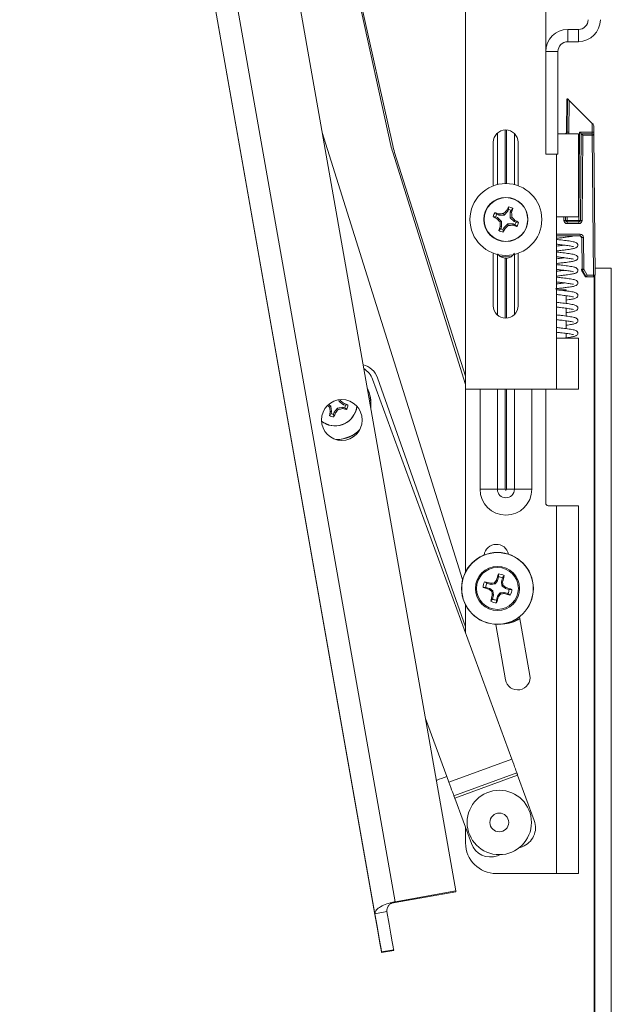
# Model space of a CAD drawing. Units: inches. Extents: x 1 to 164, y 0 to 102.
# Drawn here: x 96 to 100, y 51 to 57 of the extents above; entities that cross this region are included whole.
import ezdxf

# ---------------------------------------------------------------- set-up
doc = ezdxf.new("R2010")
doc.units = ezdxf.units.IN
doc.header["$MEASUREMENT"] = 0

msp = doc.modelspace()

# ---------------------------------------------------------------- linework, layer by layer
at = {"color": 7, "linetype": 'Continuous', "lineweight": 15}
for p, q in [((96.583, 63.6922), (98.7406, 51.4563)), ((96.0697, 63.6538), (98.245, 51.3169)), ((96.0697, 63.6493), (98.245, 51.3124)), ((96.2113, 63.6267), (98.3688, 51.3908)), ((98.8, 60.3268), (98.8, 53.4085)), ((98.8, 59.9007), (98.8, 54.5257)), ((99.2906, 58.8357), (99.2906, 56.5907)), ((98.3426, 56.0164), (98.0478, 57.3529)), ((98.3538, 56.0161), (98.0545, 57.3516)), ((99.4253, 56.7254), (99.4253, 56.6507)), ((99.4906, 56.7254), (99.4253, 56.7254)), ((99.4906, 56.6507), (99.4906, 56.7254)), ((99.4906, 56.6507), (99.4253, 56.6507)), ((99.2906, 56.5907), (99.2906, 55.9632)), ((99.3653, 56.5907), (99.2906, 56.5907)), ((99.3653, 56.5907), (99.3653, 55.9632)), ((99.4183, 56.0981), (99.4201, 56.3013)), ((99.4229, 56.0981), (99.4247, 56.3013)), ((99.4346, 56.2914), (99.4329, 56.0981)), ((99.5747, 56.1514), (99.4346, 56.2914)), ((99.5751, 56.0981), (99.5747, 56.1514)), ((99.5848, 56.1372), (99.5851, 56.0981)), ((98.7818, 53.3605), (97.9224, 56.0963)), ((99.3653, 56.0882), (99.4906, 56.0882)), ((99.4906, 56.0882), (99.4906, 55.5788)), ((99.4932, 55.5581), (99.4979, 56.0981)), ((99.4979, 56.0981), (99.5751, 56.0981)), ((99.5032, 55.5581), (99.5079, 56.0882)), ((99.5079, 56.0882), (99.5753, 56.0882)), ((99.5178, 56.0783), (99.5132, 55.5581)), ((99.5753, 56.0783), (99.5178, 56.0783)), ((99.5753, 56.0882), (99.5753, 56.0783)), ((99.5828, 55.2233), (99.5753, 56.0783)), ((99.5853, 56.0783), (99.5928, 55.2233)), ((98.9693, 56.0354), (98.9693, 55.7691)), ((99.1213, 55.7702), (99.1213, 56.0354)), ((98.8, 54.5539), (98.3538, 55.9742)), ((98.8, 54.6058), (98.3652, 55.974)), ((99.3653, 55.9632), (99.2906, 55.9632)), ((99.0026, 55.5903), (98.9911, 55.5951)), ((99.0026, 55.5903), (99.0042, 55.5982)), ((99.0355, 55.5903), (99.0026, 55.5903)), ((99.0355, 55.5903), (99.0318, 55.5992)), ((99.0587, 55.6136), (99.0355, 55.5903)), ((99.0587, 55.6136), (99.052, 55.6181)), ((99.0635, 55.6251), (99.0587, 55.6136)), ((99.0635, 55.6251), (99.0637, 55.6408)), ((99.0739, 55.6073), (99.0787, 55.6188)), ((99.0739, 55.5745), (99.0739, 55.6073)), ((99.0739, 55.6073), (99.0818, 55.6057)), ((98.9848, 55.5799), (98.9691, 55.5801)), ((98.9848, 55.5799), (98.9964, 55.5751)), ((98.9964, 55.5751), (98.9919, 55.5684)), ((98.9964, 55.5751), (99.0196, 55.5519)), ((99.0196, 55.5519), (99.0107, 55.5482)), ((99.0196, 55.5519), (99.0196, 55.519)), ((99.0348, 55.5128), (99.058, 55.536)), ((99.058, 55.536), (99.0617, 55.5271)), ((99.058, 55.536), (99.0909, 55.536)), ((99.0739, 55.5745), (99.0828, 55.5781)), ((99.0972, 55.5512), (99.0739, 55.5745)), ((99.0909, 55.536), (99.0893, 55.5281)), ((99.0909, 55.536), (99.1024, 55.5313)), ((99.0972, 55.5512), (99.1017, 55.558)), ((99.1087, 55.5465), (99.0972, 55.5512)), ((99.1087, 55.5465), (99.1244, 55.5463)), ((99.3559, 55.5788), (99.4906, 55.5788)), ((99.3559, 54.8382), (99.3559, 55.5788)), ((99.4123, 55.5788), (99.4125, 55.5581)), ((99.4225, 55.5581), (99.4932, 55.5581)), ((99.4225, 55.5581), (99.4225, 55.5482)), ((99.4225, 55.5383), (99.4225, 55.5482)), ((99.4225, 55.5482), (99.4932, 55.5482)), ((99.4932, 55.5383), (99.4225, 55.5383)), ((99.4932, 55.5581), (99.4932, 55.5482)), ((99.4932, 55.5383), (99.4932, 55.5482)), ((99.0196, 55.519), (99.0117, 55.5206)), ((99.0196, 55.519), (99.0149, 55.5075)), ((99.0301, 55.5012), (99.0299, 55.4855)), ((99.0301, 55.5012), (99.0348, 55.5128)), ((99.0348, 55.5128), (99.0416, 55.5083)), ((99.5023, 55.4733), (99.5023, 55.4632)), ((99.5023, 55.4632), (99.3559, 55.4632)), ((99.514, 55.2593), (99.5123, 55.4533)), ((99.5223, 55.4535), (99.524, 55.2595)), ((98.9693, 55.3573), (98.9693, 55.0354)), ((99.1213, 55.0354), (99.1213, 55.3562)), ((99.5345, 55.2132), (99.5107, 55.2544)), ((99.5391, 55.2132), (99.5153, 55.2544)), ((99.524, 55.2595), (99.5449, 55.2233)), ((99.5449, 55.2233), (99.5828, 55.2233)), ((99.5828, 55.2132), (99.5828, 55.2233)), ((99.5924, 55.2658), (99.6923, 55.2658)), ((99.6923, 36.2658), (99.6923, 55.2658)), ((99.5391, 55.2132), (99.5345, 55.2132)), ((99.5828, 55.2132), (99.5391, 55.2132)), ((99.5877, 55.2145), (99.5877, 36.2658)), ((99.5923, 55.2203), (99.5923, 36.2658)), ((99.3575, 55.1337), (99.4159, 55.1337)), ((99.4159, 55.1337), (99.4159, 55.1266)), ((99.4159, 55.0974), (99.4159, 55.0497)), ((99.4159, 55.0205), (99.4159, 54.9727)), ((99.4159, 54.9436), (99.4159, 54.8958)), ((99.4159, 54.8666), (99.4159, 54.8382)), ((99.3559, 54.8382), (99.3559, 54.5257)), ((99.4906, 54.8382), (99.3559, 54.8382)), ((99.4906, 54.8382), (99.4906, 54.5257)), ((99.0827, 52.2633), (98.2303, 54.5865)), ((98.8, 53.0727), (98.2606, 54.595)), ((99.3559, 54.5257), (98.8, 54.5257)), ((99.2906, 54.5257), (99.2906, 53.828)), ((99.4906, 54.5257), (99.3559, 54.5257)), ((98.026, 54.4504), (98.0246, 54.4607)), ((98.026, 54.4504), (98.0343, 54.4552)), ((98.0521, 54.4305), (98.026, 54.4504)), ((97.9608, 54.4318), (97.9751, 54.4208)), ((97.9751, 54.4208), (97.9668, 54.416)), ((97.9795, 54.3883), (97.9714, 54.3888)), ((97.9751, 54.4208), (97.9795, 54.3883)), ((97.9795, 54.3883), (97.9763, 54.3762)), ((97.9922, 54.372), (97.9954, 54.3841)), ((97.9954, 54.3841), (98.0153, 54.4102)), ((97.9954, 54.3841), (98.0027, 54.3805)), ((98.0153, 54.4102), (98.0479, 54.4146)), ((98.0153, 54.4102), (98.0202, 54.4019)), ((98.0479, 54.4146), (98.0474, 54.4065)), ((98.0479, 54.4146), (98.06, 54.4114)), ((98.0521, 54.4305), (98.0557, 54.4378)), ((98.0642, 54.4273), (98.0521, 54.4305)), ((98.0642, 54.4273), (98.0798, 54.4292)), ((98.1311, 54.4011), (98.1348, 54.421)), ((97.9922, 54.372), (97.9941, 54.3564)), ((98.1343, 54.2524), (98.133, 54.2599)), ((98.9947, 53.913), (98.8887, 53.913)), ((99.042, 53.913), (98.9947, 53.913)), ((99.0988, 53.913), (99.0515, 53.913)), ((99.2049, 53.913), (99.0988, 53.913)), ((99.3056, 53.813), (99.3559, 53.813)), ((99.3559, 53.813), (99.3559, 51.563)), ((99.4906, 53.813), (99.3559, 53.813)), ((99.4906, 53.813), (99.4906, 51.563)), ((98.9884, 53.3566), (98.9892, 53.3579)), ((98.9945, 53.3535), (98.9884, 53.3566)), ((98.9892, 53.3579), (98.9952, 53.3549)), ((99.0018, 53.3783), (98.9952, 53.3549)), ((99.0199, 53.348), (99.0264, 53.3714)), ((99.0264, 53.3714), (99.036, 53.3855)), ((98.9306, 53.3382), (98.9166, 53.3478)), ((98.9238, 53.3135), (98.9472, 53.307)), ((98.954, 53.3316), (98.9306, 53.3382)), ((98.9441, 53.301), (98.9472, 53.307)), ((98.9455, 53.3002), (98.9441, 53.301)), ((98.9485, 53.3063), (98.9455, 53.3002)), ((98.9472, 53.307), (98.9485, 53.3063)), ((98.9485, 53.3063), (98.9663, 53.2924)), ((98.954, 53.3316), (98.9545, 53.3384)), ((98.9556, 53.3315), (98.954, 53.3316)), ((98.9545, 53.3384), (98.9561, 53.3383)), ((98.9561, 53.3383), (98.9556, 53.3315)), ((98.978, 53.3342), (98.9556, 53.3315)), ((98.978, 53.3342), (98.9743, 53.3407)), ((98.977, 53.3422), (98.9806, 53.3357)), ((98.9806, 53.3357), (98.978, 53.3342)), ((98.9945, 53.3535), (98.9806, 53.3357)), ((98.9952, 53.3549), (98.9945, 53.3535)), ((99.0197, 53.3465), (99.0199, 53.348)), ((99.0225, 53.3241), (99.0197, 53.3465)), ((99.0265, 53.3459), (99.0197, 53.3465)), ((99.0199, 53.348), (99.0266, 53.3475)), ((99.0225, 53.3241), (99.029, 53.3277)), ((99.024, 53.3214), (99.0225, 53.3241)), ((99.0305, 53.3251), (99.024, 53.3214)), ((99.0417, 53.3075), (99.024, 53.3214)), ((99.0266, 53.3475), (99.0265, 53.3459)), ((99.0417, 53.3075), (99.0448, 53.3136)), ((99.0431, 53.3068), (99.0417, 53.3075)), ((99.0462, 53.3129), (99.0431, 53.3068)), ((99.0665, 53.3003), (99.0431, 53.3068)), ((99.0448, 53.3136), (99.0462, 53.3129)), ((98.9639, 53.2424), (98.9542, 53.2284)), ((98.9598, 53.2887), (98.9663, 53.2924)), ((98.9678, 53.2897), (98.9613, 53.2861)), ((98.9636, 53.2663), (98.9637, 53.2679)), ((98.9704, 53.2658), (98.9636, 53.2663)), ((98.9637, 53.2679), (98.9705, 53.2674)), ((98.9704, 53.2658), (98.9639, 53.2424)), ((98.9663, 53.2924), (98.9678, 53.2897)), ((98.9678, 53.2897), (98.9705, 53.2674)), ((98.9705, 53.2674), (98.9704, 53.2658)), ((98.9885, 53.2356), (98.995, 53.2589)), ((98.995, 53.2589), (98.9957, 53.2603)), ((99.0011, 53.2559), (98.995, 53.2589)), ((98.9957, 53.2603), (99.0096, 53.2781)), ((98.9957, 53.2603), (99.0018, 53.2573)), ((99.0018, 53.2573), (99.0011, 53.2559)), ((99.0096, 53.2781), (99.0123, 53.2796)), ((99.0133, 53.2716), (99.0096, 53.2781)), ((99.0123, 53.2796), (99.0347, 53.2823)), ((99.0123, 53.2796), (99.016, 53.2731)), ((99.0342, 53.2755), (99.0347, 53.2823)), ((99.0357, 53.2754), (99.0342, 53.2755)), ((99.0347, 53.2823), (99.0362, 53.2822)), ((99.0362, 53.2822), (99.0357, 53.2754)), ((99.0362, 53.2822), (99.0596, 53.2757)), ((99.0596, 53.2757), (99.0737, 53.266)), ((98.8, 53.2054), (98.8, 53.0339)), ((99.1938, 52.775), (99.1306, 53.1336)), ((98.9844, 53.0872), (99.0441, 52.7487)), ((98.6975, 52.122), (99.0827, 52.2633)), ((98.6975, 52.122), (98.6847, 52.1568)), ((98.7284, 52.0378), (99.1136, 52.1791)), ((98.7336, 52.0237), (99.1188, 52.1651)), ((99.2206, 51.8875), (99.1188, 52.1651)), ((98.8355, 51.7461), (98.7336, 52.0237)), ((98.8, 51.8428), (98.8, 51.7505)), ((98.9959, 51.6718), (99.0144, 51.6786)), ((99.1278, 51.7203), (99.1463, 51.727)), ((99.3559, 51.563), (98.9875, 51.563)), ((99.3559, 51.563), (99.4906, 51.563)), ((98.7406, 51.4563), (98.3688, 51.3908)), ((98.7406, 51.4518), (98.3688, 51.3862)), ((98.7398, 51.4562), (98.7406, 51.4518)), ((98.3186, 51.3299), (98.245, 51.3169)), ((98.2458, 51.3125), (98.245, 51.3124)), ((98.2861, 51.0841), (98.3597, 51.0971)), ((98.2861, 51.0796), (98.3597, 51.0925))]:
    msp.add_line(p, q, dxfattribs=at)
at = {"color": 8, "linetype": 'Continuous', "lineweight": 15}
for p, q in [((98.9947, 55.7769), (98.9947, 56.0922)), ((99.042, 56.1113), (99.042, 55.7831)), ((99.0515, 55.7831), (99.0515, 56.1112)), ((99.0988, 56.0894), (99.0988, 55.7769)), ((99.3559, 55.9632), (99.3559, 55.5788)), ((99.4025, 55.5581), (99.4023, 55.5788)), ((99.4223, 55.5788), (99.4225, 55.5581)), ((99.3559, 55.4733), (99.5023, 55.4733)), ((98.9947, 54.9786), (98.9947, 55.3494)), ((99.0988, 55.3494), (99.0988, 54.9814)), ((99.042, 55.327), (99.042, 54.9595)), ((99.0515, 54.9597), (99.0515, 55.327)), ((98.8887, 53.913), (98.8887, 54.5257)), ((98.9947, 53.913), (98.9947, 54.5257)), ((99.042, 54.5257), (99.042, 53.913)), ((99.0515, 53.913), (99.0515, 54.5257)), ((99.0988, 54.5257), (99.0988, 53.913)), ((99.2049, 54.5257), (99.2049, 53.913)), ((98.6847, 52.1568), (98.5544, 52.5121))]:
    msp.add_line(p, q, dxfattribs=at)
at = {"color": 7, "linetype": 'Continuous', "lineweight": 15, "flags": 128}
for points in [[(99.4201, 56.3013), (99.4203, 56.3012), (99.4208, 56.3006), (99.4217, 56.2997), (99.423, 56.2984), (99.4245, 56.2969), (99.4247, 56.2968)], [(99.4247, 56.3013), (99.4249, 56.3012), (99.4255, 56.3006), (99.4264, 56.2997), (99.4276, 56.2984), (99.4291, 56.2969), (99.4308, 56.2952), (99.4327, 56.2934), (99.4346, 56.2914)], [(99.5747, 56.1514), (99.5767, 56.1494), (99.5786, 56.1475), (99.5803, 56.1457), (99.5819, 56.1442)], [(99.5753, 56.0882), (99.5753, 56.0884), (99.5753, 56.089), (99.5753, 56.0899), (99.5753, 56.0911), (99.5752, 56.0926), (99.5752, 56.0943), (99.5752, 56.0962), (99.5751, 56.0981)], [(99.5851, 56.0981), (99.5852, 56.0942), (99.5852, 56.0905), (99.5852, 56.0871), (99.5853, 56.0841), (99.5853, 56.0816), (99.5853, 56.0798), (99.5853, 56.0787), (99.5853, 56.0783)], [(99.0089, 55.3383), (99.0466, 55.335), (99.0803, 55.3376)], [(98.0333, 54.4616), (98.0337, 54.4587), (98.0343, 54.4552)], [(99.1136, 52.1791), (99.113, 52.1808), (99.1113, 52.1855), (99.1084, 52.1933), (99.1046, 52.2038), (99.0999, 52.2166), (99.0945, 52.2311), (99.0887, 52.2469), (99.0827, 52.2633)], [(98.6847, 52.1568), (98.6683, 52.1508), (98.6525, 52.145), (98.638, 52.1397), (98.6252, 52.135), (98.6204, 52.1332)], [(99.1188, 52.1651), (99.1178, 52.1678), (99.1168, 52.1704), (99.1159, 52.1729), (99.1151, 52.175), (99.1145, 52.1768), (99.114, 52.1781), (99.1137, 52.1789), (99.1136, 52.1791)], [(98.6975, 52.122), (98.7036, 52.1056), (98.7094, 52.0898), (98.7147, 52.0752), (98.7194, 52.0625), (98.7232, 52.052), (98.7261, 52.0442), (98.7278, 52.0394), (98.7284, 52.0378)], [(98.7284, 52.0378), (98.7285, 52.0375), (98.7288, 52.0367), (98.7293, 52.0354), (98.7299, 52.0337), (98.7307, 52.0315), (98.7316, 52.0291), (98.7326, 52.0265), (98.7336, 52.0237)], [(98.245, 51.3169), (98.2585, 51.2404), (98.2694, 51.1789), (98.2775, 51.1326), (98.283, 51.1016), (98.2858, 51.086), (98.2861, 51.0841)], [(98.245, 51.3124), (98.2585, 51.2359), (98.2694, 51.1744), (98.2775, 51.128), (98.283, 51.097), (98.2858, 51.0815), (98.2861, 51.0796)], [(98.3186, 51.3299), (98.3321, 51.2534), (98.3429, 51.1919), (98.3511, 51.1455), (98.3566, 51.1145), (98.3593, 51.099), (98.3597, 51.0971)], [(98.3589, 51.0969), (98.3593, 51.0945), (98.3597, 51.0925)]]:
    msp.add_lwpolyline(points, dxfattribs=at)
at = {"color": 8, "linetype": 'Continuous', "lineweight": 15, "flags": 128}
for points in [[(99.4109, 56.0882), (99.4109, 56.0883), (99.4108, 56.0885)], [(99.4155, 56.0882), (99.4155, 56.0883), (99.4154, 56.0885)], [(97.9663, 54.3063), (97.9262, 54.3245), (97.9174, 54.3309)]]:
    msp.add_lwpolyline(points, dxfattribs=at)
at = {"color": 7, "linetype": 'Continuous', "lineweight": 15}
for centre, radius in [((99.0468, 55.5632), 0.22), ((99.0468, 55.5632), 0.135), ((99.0468, 55.5632), 0.1337), ((98.0422, 54.3369), 0.125), ((98.9951, 53.3069), 0.22), ((98.9951, 53.3069), 0.2188), ((98.9951, 53.3069), 0.135), ((98.9951, 53.3069), 0.1281), ((99.0065, 51.8755), 0.197), ((99.0065, 51.8755), 0.0575)]:
    msp.add_circle(centre, radius, dxfattribs=at)
for centre, radius, start, end in [((99.4906, 56.7854), 0.06, 270, 0), ((99.4906, 56.7854), 0.1347, 270, 0), ((99.4253, 56.5907), 0.1347, 90, 180), ((99.4253, 56.5907), 0.06, 90, 180), ((99.5748, 56.1371), 0.01, 0.5, 45), ((99.0453, 56.0354), 0.076, 0, 180), ((99.4083, 56.0982), 0.01, 284.4589, 359.5), ((99.4129, 56.0982), 0.01, 284.4589, 359.5), ((99.4279, 55.8111), 0.2871, 89.00217, 90.99783), ((99.5801, 55.8111), 0.2871, 89.00217, 90.99783), ((99.5753, 56.0782), 0.01, 0.5, 90), ((99.5803, 55.7927), 0.2857, 88.99716, 91.00284), ((98.8308, 56.1241), 0.5, 192.43816, 197.43816), ((98.8417, 56.1254), 0.5, 192.63004, 197.63004), ((99.0468, 55.5632), 0.0795, 147.39254, 167.7109), ((98.7989, 54.9946), 0.6376, 71.21212, 73.51121), ((99.0468, 55.5632), 0.0642, 150.18433, 164.91911), ((99.0465, 54.7794), 0.82, 91.0271, 92.95666), ((99.602, 55.0103), 0.8197, 132.1464, 134.07658), ((99.6245, 55.3375), 0.6376, 151.59239, 153.8914), ((99.0468, 55.5632), 0.0642, 60.18433, 74.91911), ((99.0468, 55.5632), 0.0795, 57.39254, 77.7109), ((98.478, 55.8112), 0.6378, 341.21241, 343.51071), ((98.263, 55.5634), 0.8199, 1.02684, 2.95662), ((99.2724, 56.1409), 0.6375, 241.59231, 243.89171), ((99.5997, 56.1185), 0.8198, 222.14659, 224.07652), ((99.8305, 55.5629), 0.8199, 181.02695, 182.95666), ((98.4911, 56.1165), 0.8203, 312.14735, 314.07618), ((99.047, 56.347), 0.82, 271.0271, 272.95665), ((98.4939, 55.0079), 0.8198, 42.14651, 44.07659), ((99.2947, 56.1317), 0.6376, 251.21208, 253.51121), ((98.821, 54.9852), 0.6379, 61.59294, 63.89114), ((99.0468, 55.5632), 0.0642, 330.18433, 344.91911), ((99.0468, 55.5632), 0.0795, 327.39254, 347.7109), ((99.4075, 55.2711), 0.2871, 89.00217, 90.99783), ((99.4225, 55.5583), 0.02, 180.5, 270), ((99.4225, 55.5582), 0.01, 180.5, 270), ((99.4175, 55.8438), 0.2857, 268.99717, 271.00283), ((99.4932, 55.5583), 0.02, 270, 359.5), ((99.4932, 55.5582), 0.01, 270, 359.5), ((99.4982, 55.8437), 0.2857, 268.99716, 271.00284), ((99.5082, 55.2711), 0.2871, 89.00217, 90.99783), ((99.6156, 55.3152), 0.6379, 161.21255, 163.51058), ((99.0468, 55.5632), 0.0795, 237.39254, 257.7109), ((99.0468, 55.5632), 0.0642, 240.18433, 254.91911), ((98.4688, 55.789), 0.6379, 331.59269, 333.89081), ((99.5023, 55.4533), 0.02, 0.5, 90), ((99.4977, 55.4532), 0.01, 0.5, 90), ((99.5023, 55.4532), 0.01, 0.5, 90), ((99.5223, 55.1669), 0.2866, 90.00023, 91.99963), ((99.0468, 55.3868), 0.06, 265.435, 274.565), ((99.5194, 55.2594), 0.01, 180.5, 210), ((99.524, 54.9729), 0.2866, 90.00021, 91.99965), ((99.524, 55.2594), 0.01, 180.5, 210), ((99.6883, 54.9698), 0.333, 119.56676, 121.29493), ((99.5878, 54.937), 0.2864, 88.99967, 91.00033), ((99.5828, 55.2232), 0.01, 270, 0.5), ((99.0453, 55.0354), 0.076, 180, 0), ((98.1428, 54.5532), 0.125, 19.50966, 76.35369), ((98.1129, 54.5434), 0.125, 20.14928, 59.47341), ((98.0006, 54.4356), 0.22, 353.2174, 26.7826), ((98.0006, 54.4356), 0.2188, 354.33951, 25.66049), ((97.5262, 53.8118), 0.8199, 49.76986, 51.69972), ((98.0006, 54.4356), 0.135, 231.91377, 345.17489), ((98.486, 55.0731), 0.8374, 230.60612, 231.68897), ((98.7772, 54.5393), 0.8197, 188.65, 190.58013), ((98.5972, 54.2653), 0.6378, 168.83542, 171.13381), ((97.3979, 54.5827), 0.6377, 339.21561, 341.51444), ((97.3768, 54.91), 0.8198, 319.76989, 321.69982), ((97.8968, 55.2126), 0.82, 278.65018, 280.57962), ((98.1709, 55.0323), 0.6379, 258.83565, 261.13388), ((97.8535, 53.833), 0.6377, 69.21563, 71.51442), ((98.0006, 54.4356), 0.0642, 337.80749, 352.54228), ((98.0006, 54.4356), 0.0795, 335.0157, 355.33407), ((98.0006, 54.4356), 0.0795, 245.0157, 265.33407), ((98.0006, 54.4356), 0.0642, 247.80749, 262.54228), ((98.0006, 54.4356), 0.2188, 271.69988, 314.09167), ((98.0006, 54.4356), 0.22, 272.72757, 313.06398), ((99.0468, 53.913), 0.1581, 180, 0), ((99.0468, 53.913), 0.052, 180, 0), ((99.0468, 53.913), 0.00478, 180, 0), ((99.3056, 53.828), 0.015, 180, 270), ((98.9887, 53.5005), 0.076, 11.91817, 171.87499), ((100.8341, 51.8663), 2.3722, 141.08124, 141.52487), ((100.9728, 52.7623), 2.0711, 162.20295, 163.28481), ((98.9951, 53.3069), 0.0886, 62.48827, 86.34639), ((98.9951, 53.3069), 0.0717, 64.13844, 84.69622), ((97.0209, 53.8644), 2.0713, 345.54988, 346.63165), ((98.9951, 53.3069), 0.0886, 152.48827, 176.34639), ((99.5396, 55.2841), 2.0707, 252.2029, 253.28498), ((98.4377, 51.3327), 2.0713, 75.54987, 76.63165), ((98.9951, 53.3069), 0.0717, 154.13844, 174.69622), ((100.4345, 55.1443), 2.3702, 231.0811, 231.52511), ((99.2759, 50.9897), 2.3703, 97.30943, 97.75342), ((96.6804, 53.0265), 2.3678, 7.30929, 7.75376), ((97.5546, 51.4681), 2.372, 51.08121, 51.52487), ((98.4506, 51.3297), 2.0707, 72.2029, 73.28499), ((98.9951, 53.3069), 0.0717, 334.13844, 354.69622), ((98.9951, 53.3069), 0.0886, 332.48827, 356.34639), ((100.9693, 52.7495), 2.0712, 165.5499, 166.63174), ((101.3119, 53.5876), 2.3699, 187.30949, 187.75356), ((98.9951, 53.3069), 0.0717, 244.13844, 264.69622), ((97.0177, 53.8515), 2.0709, 342.20288, 343.28488), ((97.1572, 54.7467), 2.3709, 321.08112, 321.52499), ((98.7143, 55.6245), 2.3707, 277.30946, 277.75337), ((99.5526, 55.2811), 2.0712, 255.54986, 256.63167), ((98.9951, 53.3069), 0.0886, 242.48827, 266.34639), ((99.0154, 53.3088), 0.22, 272.66199, 302.18641), ((99.0154, 53.3088), 0.2188, 276.17458, 302.6406), ((99.119, 52.7619), 0.076, 190, 10), ((99.1033, 51.8444), 0.125, 290.14928, 20.14928), ((98.9875, 51.7505), 0.1875, 180, 270), ((98.9528, 51.7892), 0.125, 200.14928, 290.14928)]:
    msp.add_arc(centre, radius, start, end, dxfattribs=at)
at = {"color": 8, "linetype": 'Continuous', "lineweight": 15}
for centre, radius, start, end in [((99.4215, 55.9766), 0.1215, 89.31559, 91.50306), ((99.4129, 56.0983), 0.02, 329.71091, 359.5), ((99.513, 55.3327), 0.1207, 90.31025, 92.51221), ((99.5146, 55.1389), 0.1205, 90.30668, 92.51356), ((99.5706, 55.1581), 0.1134, 119.73854, 121.91486), ((98.0006, 54.4356), 0.1337, 255.17489, 354.24439)]:
    msp.add_arc(centre, radius, start, end, dxfattribs=at)
at = {"color": 7, "linetype": 'Continuous', "lineweight": 15}
for centre, major_axis, ratio, start_param, end_param in [((99.4979, 56.0982), (-0.00991, 0.01), 0.004363, 1.575198, 3.141593), ((99.5178, 56.0782), (-0.00991, 0.01), 0.004363, 4.71679, 6.283185), ((99.5449, 55.2232), (0.00577, 0.01), 0.003779, 1.564251, 3.141593), ((99.5402, 55.2232), (0.00577, 0.01), 0.003779, 2.209898, 3.139411)]:
    msp.add_ellipse(centre, major_axis=major_axis, ratio=ratio, start_param=start_param, end_param=end_param, dxfattribs=at)
for points, knots in [([(98.9911, 55.5951), (98.9892, 55.5969), (98.9854, 55.6006), (98.9816, 55.6042), (98.9798, 55.606)], [0, 0, 0, 0, 0.514258, 1, 1, 1, 1]), ([(99.0787, 55.6188), (99.0805, 55.6208), (99.0842, 55.6246), (99.0878, 55.6283), (99.0896, 55.6301)], [0, 0, 0, 0, 0.514258, 1, 1, 1, 1]), ([(99.1024, 55.5313), (99.1044, 55.5294), (99.1081, 55.5258), (99.1119, 55.5221), (99.1137, 55.5204)], [0, 0, 0, 0, 0.514257, 1, 1, 1, 1]), ([(99.0149, 55.5075), (99.013, 55.5056), (99.0093, 55.5018), (99.0057, 55.4981), (99.0039, 55.4962)], [0, 0, 0, 0, 0.514258, 1, 1, 1, 1]), ([(99.3559, 55.4479), (99.3575, 55.4481), (99.3688, 55.4495), (99.39, 55.4519), (99.4207, 55.4557), (99.4465, 55.4592), (99.4584, 55.4621), (99.4627, 55.4632)], [0, 0, 0, 0, 0.04033, 0.281864, 0.489711, 0.815629, 1, 1, 1, 1]), ([(99.3559, 55.371), (99.3575, 55.3712), (99.3688, 55.3726), (99.3899, 55.375), (99.4208, 55.3788), (99.4493, 55.383), (99.4695, 55.3871), (99.4837, 55.3934), (99.488, 55.4052), (99.4867, 55.4134), (99.4771, 55.4236), (99.4598, 55.4275), (99.4264, 55.4333), (99.3894, 55.4376), (99.3659, 55.4404), (99.3559, 55.4416)], [0, 0, 0, 0, 0.013449, 0.093992, 0.163302, 0.271984, 0.364747, 0.450295, 0.490592, 0.522124, 0.583934, 0.695258, 0.813227, 0.920196, 1, 1, 1, 1]), ([(99.3559, 55.4124), (99.3645, 55.4114), (99.3863, 55.4088), (99.4137, 55.4055), (99.4346, 55.4025), (99.4502, 55.4001), (99.4596, 55.3975), (99.4609, 55.3975), (99.4611, 55.3975)], [0, 0, 0, 0, 0.1820406, 0.4569079, 0.5965448, 0.7265451, 0.9577805, 1, 1, 1, 1]), ([(99.4066, 55.4063), (99.3965, 55.405), (99.3801, 55.403), (99.3626, 55.401), (99.3559, 55.4002)], [0, 0, 0, 0, 0.6146346, 1, 1, 1, 1]), ([(99.042, 55.327), (99.0366, 55.3279), (99.0257, 55.3296), (99.0101, 55.3383), (99.001, 55.347), (98.9971, 55.3533), (98.9966, 55.354)], [0, 0, 0, 0, 0.277242, 0.55296, 0.950176, 1, 1, 1, 1]), ([(99.0988, 55.3569), (99.0947, 55.3511), (99.0875, 55.341), (99.0717, 55.3315), (99.0595, 55.3278), (99.053, 55.3271), (99.0515, 55.327)], [0, 0, 0, 0, 0.3968919, 0.6886782, 0.9301557, 1, 1, 1, 1]), ([(99.3559, 55.2941), (99.3575, 55.2943), (99.3688, 55.2956), (99.3899, 55.2981), (99.4208, 55.3019), (99.4493, 55.3061), (99.4695, 55.3102), (99.4837, 55.3164), (99.488, 55.3283), (99.4867, 55.3365), (99.4771, 55.3466), (99.4598, 55.3505), (99.4264, 55.3563), (99.3894, 55.3607), (99.3659, 55.3635), (99.3559, 55.3647)], [0, 0, 0, 0, 0.013449, 0.093992, 0.163302, 0.271984, 0.364747, 0.450295, 0.490592, 0.522124, 0.583934, 0.695258, 0.813227, 0.920196, 1, 1, 1, 1]), ([(99.3559, 55.3355), (99.3645, 55.3345), (99.3863, 55.3319), (99.4137, 55.3286), (99.4346, 55.3256), (99.4502, 55.3232), (99.4596, 55.3206), (99.4609, 55.3206), (99.4611, 55.3206)], [0, 0, 0, 0, 0.1820406, 0.4569079, 0.5965447, 0.726545, 0.9577805, 1, 1, 1, 1]), ([(99.4066, 55.3293), (99.3965, 55.3281), (99.3801, 55.3261), (99.3626, 55.3241), (99.3559, 55.3233)], [0, 0, 0, 0, 0.614634, 1, 1, 1, 1]), ([(99.3559, 55.2171), (99.3575, 55.2173), (99.3688, 55.2187), (99.3899, 55.2212), (99.4208, 55.2249), (99.4493, 55.2291), (99.4695, 55.2332), (99.4837, 55.2395), (99.488, 55.2514), (99.4867, 55.2596), (99.4771, 55.2697), (99.4598, 55.2736), (99.4264, 55.2794), (99.3894, 55.2838), (99.3659, 55.2866), (99.3559, 55.2878)], [0, 0, 0, 0, 0.013449, 0.093992, 0.163302, 0.271984, 0.364747, 0.450295, 0.490592, 0.522124, 0.583934, 0.695258, 0.813227, 0.920196, 1, 1, 1, 1]), ([(99.3559, 55.2586), (99.3645, 55.2575), (99.3863, 55.255), (99.4137, 55.2517), (99.4346, 55.2486), (99.4502, 55.2463), (99.4596, 55.2437), (99.4609, 55.2437), (99.4611, 55.2437)], [0, 0, 0, 0, 0.182041, 0.456908, 0.596545, 0.726545, 0.957781, 1, 1, 1, 1]), ([(99.4066, 55.2524), (99.3965, 55.2512), (99.3801, 55.2492), (99.3626, 55.2471), (99.3559, 55.2464)], [0, 0, 0, 0, 0.614634, 1, 1, 1, 1]), ([(99.3499, 55.1395), (99.3535, 55.1399), (99.3668, 55.1415), (99.3899, 55.1442), (99.4208, 55.148), (99.4493, 55.1522), (99.4695, 55.1563), (99.4837, 55.1626), (99.488, 55.1745), (99.4867, 55.1826), (99.4771, 55.1928), (99.4598, 55.1967), (99.4264, 55.2025), (99.3894, 55.2069), (99.3659, 55.2096), (99.3559, 55.2108)], [0, 0, 0, 0, 0.0292935, 0.1085428, 0.1767396, 0.2836765, 0.3749498, 0.4591233, 0.498773, 0.5297986, 0.5906159, 0.7001523, 0.8162271, 0.9214776, 1, 1, 1, 1]), ([(99.3559, 55.1816), (99.3645, 55.1806), (99.3863, 55.178), (99.4137, 55.1748), (99.4346, 55.1717), (99.4502, 55.1693), (99.4596, 55.1668), (99.4609, 55.1668), (99.4611, 55.1668)], [0, 0, 0, 0, 0.182041, 0.456908, 0.596545, 0.726545, 0.957781, 1, 1, 1, 1]), ([(99.4066, 55.1755), (99.3965, 55.1743), (99.3801, 55.1723), (99.3626, 55.1702), (99.3559, 55.1694)], [0, 0, 0, 0, 0.614634, 1, 1, 1, 1]), ([(99.3559, 55.1047), (99.3645, 55.1037), (99.3863, 55.1011), (99.4137, 55.0979), (99.4346, 55.0948), (99.4502, 55.0924), (99.4596, 55.0898), (99.4609, 55.0898), (99.4611, 55.0898)], [0, 0, 0, 0, 0.182041, 0.456908, 0.596545, 0.726545, 0.957781, 1, 1, 1, 1]), ([(99.4159, 55.0706), (99.4277, 55.0722), (99.4496, 55.0753), (99.4694, 55.0794), (99.4837, 55.0857), (99.488, 55.0976), (99.4867, 55.1057), (99.4771, 55.1159), (99.4598, 55.1198), (99.4264, 55.1256), (99.3899, 55.1299), (99.367, 55.1326), (99.3575, 55.1337)], [0, 0, 0, 0, 0.130166, 0.24168, 0.34452, 0.392962, 0.430868, 0.505172, 0.639, 0.780815, 0.909406, 1, 1, 1, 1]), ([(99.4159, 54.9936), (99.4277, 54.9953), (99.4496, 54.9984), (99.4694, 55.0025), (99.4837, 55.0087), (99.488, 55.0206), (99.4867, 55.0288), (99.4771, 55.039), (99.4598, 55.0428), (99.4264, 55.0486), (99.3894, 55.053), (99.3659, 55.0558), (99.3559, 55.057)], [0, 0, 0, 0, 0.129474, 0.240396, 0.342689, 0.390875, 0.428579, 0.502488, 0.635604, 0.776667, 0.904574, 1, 1, 1, 1]), ([(99.3559, 55.0278), (99.3645, 55.0268), (99.3863, 55.0242), (99.4137, 55.0209), (99.4346, 55.0179), (99.4502, 55.0155), (99.4596, 55.0129), (99.4609, 55.0129), (99.4611, 55.0129)], [0, 0, 0, 0, 0.182041, 0.456908, 0.596545, 0.726545, 0.957781, 1, 1, 1, 1]), ([(99.4159, 54.9167), (99.4277, 54.9184), (99.4496, 54.9214), (99.4694, 54.9255), (99.4837, 54.9318), (99.488, 54.9437), (99.4867, 54.9519), (99.4771, 54.962), (99.4598, 54.9659), (99.4264, 54.9717), (99.3894, 54.9761), (99.3659, 54.9789), (99.3559, 54.9801)], [0, 0, 0, 0, 0.129474, 0.240396, 0.342689, 0.390874, 0.428579, 0.502488, 0.635604, 0.776667, 0.904574, 1, 1, 1, 1]), ([(99.3559, 54.9509), (99.3645, 54.9498), (99.3863, 54.9473), (99.4137, 54.944), (99.4346, 54.9409), (99.4502, 54.9386), (99.4596, 54.936), (99.4609, 54.936), (99.4611, 54.936)], [0, 0, 0, 0, 0.182041, 0.456908, 0.596545, 0.726545, 0.957781, 1, 1, 1, 1]), ([(99.4116, 54.8393), (99.413, 54.8394), (99.4274, 54.8412), (99.4492, 54.8445), (99.4695, 54.8486), (99.4837, 54.8549), (99.488, 54.8668), (99.4867, 54.8749), (99.4771, 54.8851), (99.4598, 54.889), (99.4264, 54.8948), (99.3894, 54.8992), (99.3659, 54.902), (99.3559, 54.9031)], [0, 0, 0, 0, 0.013676, 0.141794, 0.251146, 0.351992, 0.399495, 0.436666, 0.509529, 0.640761, 0.779827, 0.905925, 1, 1, 1, 1]), ([(99.3559, 54.8739), (99.3645, 54.8729), (99.3863, 54.8703), (99.4137, 54.8671), (99.4346, 54.864), (99.4502, 54.8617), (99.4596, 54.8591), (99.4609, 54.8591), (99.4611, 54.8591)], [0, 0, 0, 0, 0.182041, 0.456908, 0.596545, 0.726545, 0.957781, 1, 1, 1, 1]), ([(98.06, 54.4114), (98.0621, 54.4098), (98.0664, 54.4067), (98.0706, 54.4036), (98.0726, 54.4021)], [0, 0, 0, 0, 0.5142281, 1, 1, 1, 1]), ([(97.9763, 54.3762), (97.9747, 54.374), (97.9716, 54.3698), (97.9685, 54.3656), (97.967, 54.3636)], [0, 0, 0, 0, 0.514228, 1, 1, 1, 1]), ([(99.0018, 53.3783), (99.0016, 53.3811), (99.0013, 53.3867), (99.0009, 53.3924), (99.0008, 53.3953)], [0, 0, 0, 0, 0.490974, 1, 1, 1, 1]), ([(98.9238, 53.3135), (98.921, 53.3134), (98.9153, 53.3131), (98.9096, 53.3127), (98.9067, 53.3126)], [0, 0, 0, 0, 0.490974, 1, 1, 1, 1]), ([(98.9743, 53.3407), (98.9747, 53.3408), (98.9756, 53.341), (98.9765, 53.3417), (98.9769, 53.3421), (98.977, 53.3422)], [0, 0, 0, 0, 0.428536, 0.857085, 1, 1, 1, 1]), ([(99.029, 53.3277), (99.0291, 53.3273), (99.0293, 53.3264), (99.0299, 53.3256), (99.0303, 53.3252), (99.0305, 53.3251)], [0, 0, 0, 0, 0.428533, 0.857082, 1, 1, 1, 1]), ([(99.0665, 53.3003), (99.0693, 53.3004), (99.075, 53.3008), (99.0806, 53.3011), (99.0835, 53.3013)], [0, 0, 0, 0, 0.490974, 1, 1, 1, 1]), ([(98.9613, 53.2861), (98.9612, 53.2865), (98.961, 53.2874), (98.9604, 53.2883), (98.9599, 53.2886), (98.9598, 53.2887)], [0, 0, 0, 0, 0.428536, 0.85709, 1, 1, 1, 1]), ([(99.016, 53.2731), (99.0155, 53.273), (99.0146, 53.2728), (99.0138, 53.2721), (99.0134, 53.2717), (99.0133, 53.2716)], [0, 0, 0, 0, 0.428536, 0.857085, 1, 1, 1, 1]), ([(98.9885, 53.2356), (98.9887, 53.2328), (98.989, 53.2271), (98.9893, 53.2214), (98.9895, 53.2185)], [0, 0, 0, 0, 0.490974, 1, 1, 1, 1]), ([(98.245, 51.3169), (98.2457, 51.323), (98.2469, 51.3351), (98.2698, 51.3555), (98.3048, 51.3737), (98.3405, 51.3852), (98.3622, 51.3895), (98.3688, 51.3908)], [0, 0, 0, 0, 0.234526, 0.468845, 0.695883, 0.907931, 1, 1, 1, 1]), ([(98.3186, 51.3299), (98.3184, 51.3364), (98.3179, 51.3488), (98.3272, 51.3665), (98.3407, 51.3795), (98.3549, 51.3875), (98.3646, 51.3898), (98.3688, 51.3908)], [0, 0, 0, 0, 0.278577, 0.534573, 0.726823, 0.882297, 1, 1, 1, 1]), ([(98.3442, 51.3806), (98.3458, 51.3811), (98.3535, 51.3837), (98.3621, 51.3851), (98.3688, 51.3862)], [0, 0, 0, 0, 0.216762, 1, 1, 1, 1])]:
    msp.add_open_spline(points, degree=3, knots=knots, dxfattribs=at)

doc.saveas('drawing.dxf')
